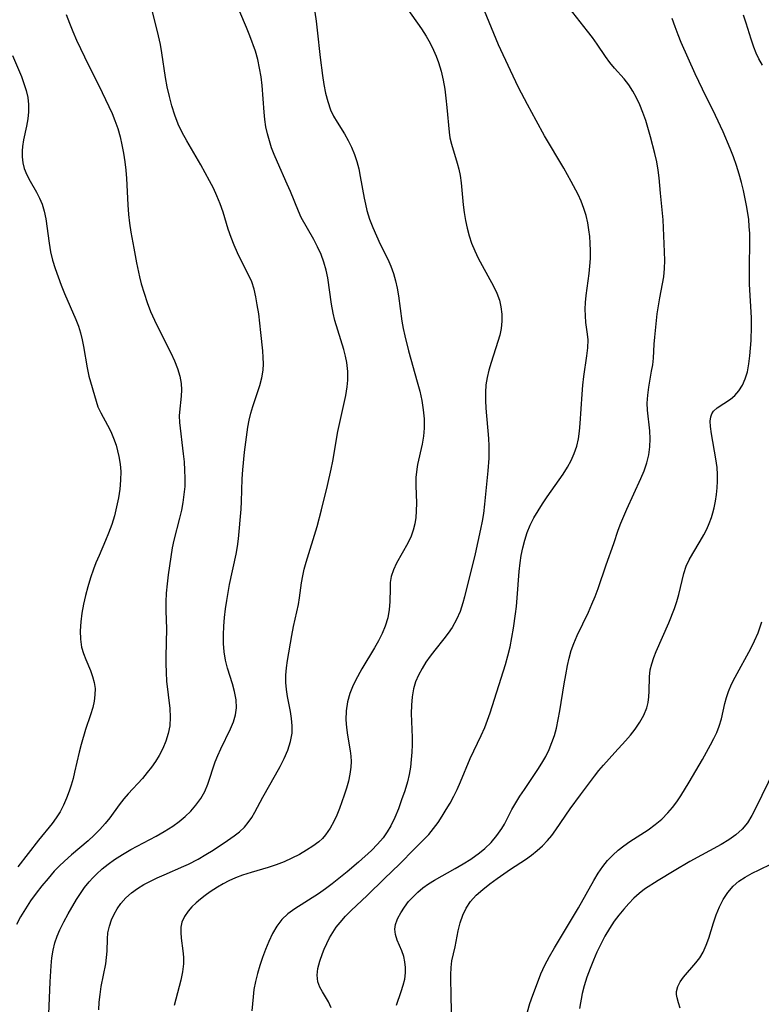
# Model space of a CAD drawing. Extents: x 1827160 to 1835362, y 3198540 to 3199311.
# Drawn here: x 1831822 to 1831970, y 3198791 to 3198987 of the extents above; entities that cross this region are included whole.
import ezdxf

# ---------------------------------------------------------------- set-up
doc = ezdxf.new("R2010")
doc.units = 0

msp = doc.modelspace()

# ---------------------------------------------------------------- linework, layer by layer
at = {"layer": 'Unknown_Line_Type', "color": 0}
for points in [[(1831831.26, 3198988.15, 2036), (1831831.86, 3198986.42, 2036), (1831832.54, 3198984.72, 2036), (1831833.27, 3198983.04, 2036), (1831834.86, 3198979.7, 2036), (1831838.41, 3198972.6, 2036), (1831839.76, 3198969.82, 2036), (1831840.39, 3198968.42, 2036), (1831840.95, 3198967, 2036), (1831841.5, 3198965.4, 2036), (1831841.96, 3198963.77, 2036), (1831842.34, 3198962.13, 2036), (1831842.66, 3198960.47, 2036), (1831842.92, 3198958.79, 2036), (1831843.1, 3198957.11, 2036), (1831843.22, 3198955.44, 2036), (1831843.49, 3198950.18, 2036), (1831843.66, 3198948.26, 2036), (1831843.88, 3198946.52, 2036), (1831844.14, 3198944.78, 2036), (1831844.69, 3198941.58, 2036), (1831845.26, 3198938.64, 2036), (1831845.87, 3198935.82, 2036), (1831846.2, 3198934.48, 2036), (1831846.74, 3198932.6, 2036), (1831847.35, 3198930.74, 2036), (1831848.05, 3198928.92, 2036), (1831848.8, 3198927.22, 2036), (1831849.61, 3198925.55, 2036), (1831852.06, 3198920.67, 2036), (1831852.8, 3198919.08, 2036), (1831853.4, 3198917.56, 2036), (1831853.87, 3198916.05, 2036), (1831854.15, 3198914.56, 2036), (1831854.22, 3198913.3, 2036), (1831854.16, 3198912.06, 2036), (1831853.78, 3198908.89, 2036), (1831853.73, 3198908.12, 2036), (1831853.78, 3198906.8, 2036), (1831854.55, 3198900.54, 2036), (1831854.71, 3198898.94, 2036), (1831854.83, 3198897.32, 2036), (1831854.88, 3198895.69, 2036), (1831854.84, 3198894.05, 2036), (1831854.7, 3198892.47, 2036), (1831854.48, 3198890.89, 2036), (1831854.18, 3198889.33, 2036), (1831853.82, 3198887.77, 2036), (1831852.67, 3198883.33, 2036), (1831852.36, 3198881.86, 2036), (1831851.55, 3198876.48, 2036), (1831851.33, 3198874.65, 2036), (1831851.17, 3198872.81, 2036), (1831851.11, 3198871.06, 2036), (1831851.12, 3198869.3, 2036), (1831851.21, 3198865.71, 2036), (1831851.11, 3198860.19, 2036), (1831851.1, 3198858.79, 2036), (1831851.13, 3198857.01, 2036), (1831851.24, 3198855.24, 2036), (1831851.86, 3198849.83, 2036), (1831851.95, 3198848.08, 2036), (1831851.87, 3198846.35, 2036), (1831851.58, 3198844.82, 2036), (1831851.1, 3198843.31, 2036), (1831850.48, 3198841.84, 2036), (1831849.74, 3198840.41, 2036), (1831849.02, 3198839.24, 2036), (1831848.24, 3198838.11, 2036), (1831847.4, 3198837.02, 2036), (1831846.41, 3198835.85, 2036), (1831843.57, 3198832.81, 2036), (1831842.72, 3198831.83, 2036), (1831841.77, 3198830.58, 2036), (1831839.93, 3198828, 2036), (1831839.02, 3198826.88, 2036), (1831837.94, 3198825.69, 2036), (1831836.8, 3198824.55, 2036), (1831835.6, 3198823.44, 2036), (1831832.3, 3198820.65, 2036), (1831830.87, 3198819.39, 2036), (1831829.84, 3198818.39, 2036), (1831828.85, 3198817.35, 2036), (1831827.61, 3198815.93, 2036), (1831826.41, 3198814.47, 2036), (1831825.25, 3198812.97, 2036), (1831824.15, 3198811.44, 2036), (1831823.1, 3198809.87, 2036), (1831822.13, 3198808.26, 2036), (1831821.34, 3198806.76, 2036)], [(1831827.64, 3198785.69, 2034), (1831828.04, 3198795.33, 2034), (1831828.22, 3198798.51, 2034), (1831828.38, 3198800.08, 2034), (1831828.62, 3198801.62, 2034), (1831828.98, 3198803.12, 2034), (1831829.42, 3198804.42, 2034), (1831829.96, 3198805.69, 2034), (1831830.75, 3198807.3, 2034), (1831831.62, 3198808.88, 2034), (1831833.29, 3198811.71, 2034), (1831834.08, 3198812.94, 2034), (1831834.91, 3198814.14, 2034), (1831835.82, 3198815.28, 2034), (1831836.52, 3198816.05, 2034), (1831837.26, 3198816.79, 2034), (1831838.39, 3198817.82, 2034), (1831839.58, 3198818.79, 2034), (1831840.83, 3198819.69, 2034), (1831842.45, 3198820.72, 2034), (1831844.13, 3198821.68, 2034), (1831849.19, 3198824.39, 2034), (1831850.77, 3198825.3, 2034), (1831852.45, 3198826.36, 2034), (1831853.74, 3198827.3, 2034), (1831854.95, 3198828.3, 2034), (1831856.07, 3198829.37, 2034), (1831857.09, 3198830.52, 2034), (1831858.04, 3198831.85, 2034), (1831858.83, 3198833.26, 2034), (1831859.44, 3198834.7, 2034), (1831860.94, 3198839.17, 2034), (1831861.46, 3198840.46, 2034), (1831862.03, 3198841.74, 2034), (1831863.97, 3198845.78, 2034), (1831864.54, 3198847.16, 2034), (1831864.97, 3198848.54, 2034), (1831865.19, 3198849.93, 2034), (1831865.12, 3198851.55, 2034), (1831864.8, 3198853.19, 2034), (1831864.36, 3198854.71, 2034), (1831863.39, 3198857.83, 2034), (1831863, 3198859.44, 2034), (1831862.74, 3198861.1, 2034), (1831862.61, 3198862.79, 2034), (1831862.59, 3198864.5, 2034), (1831862.66, 3198866.22, 2034), (1831862.8, 3198867.95, 2034), (1831863, 3198869.69, 2034), (1831863.23, 3198871.3, 2034), (1831863.8, 3198874.5, 2034), (1831865.08, 3198880.58, 2034), (1831865.34, 3198882.08, 2034), (1831865.54, 3198883.64, 2034), (1831866.08, 3198889.56, 2034), (1831866.15, 3198891.06, 2034), (1831866.28, 3198895.56, 2034), (1831866.4, 3198897.35, 2034), (1831866.78, 3198900.91, 2034), (1831867.44, 3198905.87, 2034), (1831867.7, 3198907.29, 2034), (1831868.03, 3198908.67, 2034), (1831868.42, 3198910.03, 2034), (1831869.79, 3198914.22, 2034), (1831870.21, 3198915.74, 2034), (1831870.47, 3198917.27, 2034), (1831870.53, 3198918.52, 2034), (1831870.49, 3198919.78, 2034), (1831870.39, 3198921.07, 2034), (1831870.04, 3198924.74, 2034), (1831869.59, 3198928.46, 2034), (1831869.31, 3198930.3, 2034), (1831869.03, 3198931.86, 2034), (1831868.68, 3198933.37, 2034), (1831868.21, 3198934.83, 2034), (1831867.57, 3198936.26, 2034), (1831866.11, 3198939.12, 2034), (1831865.38, 3198940.61, 2034), (1831864.7, 3198942.13, 2034), (1831864.08, 3198943.69, 2034), (1831863.52, 3198945.36, 2034), (1831862.49, 3198948.74, 2034), (1831861.91, 3198950.42, 2034), (1831861.27, 3198951.97, 2034), (1831860.57, 3198953.49, 2034), (1831859.8, 3198955, 2034), (1831858.94, 3198956.6, 2034), (1831858.04, 3198958.18, 2034), (1831855.24, 3198962.97, 2034), (1831854.36, 3198964.59, 2034), (1831853.57, 3198966.26, 2034), (1831852.87, 3198968.06, 2034), (1831852.29, 3198969.91, 2034), (1831851.79, 3198971.79, 2034), (1831851.38, 3198973.69, 2034), (1831851.03, 3198975.61, 2034), (1831850.31, 3198980.53, 2034), (1831850.03, 3198982.16, 2034), (1831849.65, 3198983.88, 2034), (1831848.38, 3198988.98, 2034)], [(1831837.73, 3198789.71, 2032), (1831837.83, 3198791.28, 2032), (1831837.98, 3198792.83, 2032), (1831838.2, 3198794.37, 2032), (1831839.11, 3198798.93, 2032), (1831839.29, 3198800.19, 2032), (1831839.37, 3198801.44, 2032), (1831839.44, 3198803.9, 2032), (1831839.56, 3198805.12, 2032), (1831839.85, 3198806.39, 2032), (1831840.27, 3198807.65, 2032), (1831840.78, 3198808.8, 2032), (1831841.4, 3198809.9, 2032), (1831842.14, 3198810.95, 2032), (1831843.12, 3198812.04, 2032), (1831844.23, 3198813.03, 2032), (1831845.46, 3198813.94, 2032), (1831846.7, 3198814.7, 2032), (1831848, 3198815.4, 2032), (1831849.35, 3198816.05, 2032), (1831850.73, 3198816.67, 2032), (1831854.65, 3198818.35, 2032), (1831855.6, 3198818.8, 2032), (1831857.51, 3198819.79, 2032), (1831859.05, 3198820.67, 2032), (1831860.54, 3198821.59, 2032), (1831863.37, 3198823.48, 2032), (1831864.69, 3198824.42, 2032), (1831865.77, 3198825.24, 2032), (1831866.75, 3198826.13, 2032), (1831867.52, 3198827.05, 2032), (1831868.2, 3198828.07, 2032), (1831868.83, 3198829.16, 2032), (1831870.41, 3198832.1, 2032), (1831872.97, 3198836.58, 2032), (1831873.87, 3198838.22, 2032), (1831874.69, 3198839.87, 2032), (1831875.4, 3198841.53, 2032), (1831875.94, 3198843.2, 2032), (1831876.24, 3198844.9, 2032), (1831876.27, 3198846.33, 2032), (1831876.14, 3198847.78, 2032), (1831875.91, 3198849.24, 2032), (1831875.35, 3198852.18, 2032), (1831875.13, 3198853.58, 2032), (1831875.01, 3198854.99, 2032), (1831875.01, 3198856.43, 2032), (1831875.13, 3198857.88, 2032), (1831875.33, 3198859.35, 2032), (1831876.2, 3198864.36, 2032), (1831876.54, 3198866.12, 2032), (1831877.51, 3198870.52, 2032), (1831877.75, 3198871.84, 2032), (1831878.13, 3198874.87, 2032), (1831878.37, 3198876.22, 2032), (1831878.68, 3198877.59, 2032), (1831879.05, 3198878.97, 2032), (1831881.22, 3198886.11, 2032), (1831882.12, 3198889.42, 2032), (1831883.32, 3198894.26, 2032), (1831884.03, 3198897.5, 2032), (1831884.34, 3198899.13, 2032), (1831885.37, 3198905.03, 2032), (1831886.94, 3198912.2, 2032), (1831887.23, 3198913.93, 2032), (1831887.37, 3198915.27, 2032), (1831887.36, 3198917.01, 2032), (1831887.15, 3198918.76, 2032), (1831886.9, 3198920.06, 2032), (1831886.57, 3198921.36, 2032), (1831884.79, 3198927.14, 2032), (1831884.42, 3198928.61, 2032), (1831884.08, 3198930.4, 2032), (1831883.36, 3198935.62, 2032), (1831883.04, 3198937.2, 2032), (1831882.58, 3198938.77, 2032), (1831882.01, 3198940.31, 2032), (1831881.34, 3198941.82, 2032), (1831880.6, 3198943.28, 2032), (1831878.08, 3198947.67, 2032), (1831877.49, 3198948.92, 2032), (1831875.92, 3198952.83, 2032), (1831875.29, 3198954.3, 2032), (1831873.32, 3198958.73, 2032), (1831872.69, 3198960.23, 2032), (1831872.17, 3198961.58, 2032), (1831871.72, 3198962.95, 2032), (1831871.33, 3198964.35, 2032), (1831871.04, 3198965.76, 2032), (1831870.83, 3198967.2, 2032), (1831870.67, 3198968.65, 2032), (1831870.26, 3198973.98, 2032), (1831870.05, 3198975.73, 2032), (1831869.77, 3198977.46, 2032), (1831869.4, 3198979.16, 2032), (1831868.94, 3198980.81, 2032), (1831867.83, 3198983.89, 2032), (1831867.18, 3198985.54, 2032), (1831865.82, 3198988.7, 2032)], [(1831880.75, 3198988.63, 2030), (1831881.05, 3198986.84, 2030), (1831881.27, 3198985.03, 2030), (1831881.81, 3198979.56, 2030), (1831882.28, 3198975.97, 2030), (1831882.58, 3198974.21, 2030), (1831882.92, 3198972.49, 2030), (1831883.35, 3198970.77, 2030), (1831883.93, 3198969.13, 2030), (1831884.52, 3198967.9, 2030), (1831885.21, 3198966.7, 2030), (1831886.68, 3198964.33, 2030), (1831887.43, 3198963.02, 2030), (1831888.11, 3198961.67, 2030), (1831888.69, 3198960.26, 2030), (1831889.16, 3198958.83, 2030), (1831889.53, 3198957.35, 2030), (1831889.84, 3198955.86, 2030), (1831890.6, 3198951.56, 2030), (1831890.85, 3198950.3, 2030), (1831891.15, 3198949.06, 2030), (1831891.68, 3198947.34, 2030), (1831892.33, 3198945.65, 2030), (1831893.05, 3198944, 2030), (1831893.82, 3198942.37, 2030), (1831895.3, 3198939.37, 2030), (1831895.92, 3198937.96, 2030), (1831896.43, 3198936.54, 2030), (1831896.83, 3198935.08, 2030), (1831897.16, 3198933.58, 2030), (1831897.43, 3198932.06, 2030), (1831898.12, 3198927.03, 2030), (1831898.38, 3198925.56, 2030), (1831898.7, 3198924.09, 2030), (1831899.44, 3198921.13, 2030), (1831901.19, 3198914.94, 2030), (1831901.68, 3198913.08, 2030), (1831902.08, 3198911.22, 2030), (1831902.39, 3198909.36, 2030), (1831902.56, 3198907.52, 2030), (1831902.57, 3198905.69, 2030), (1831902.41, 3198904.07, 2030), (1831902.13, 3198902.47, 2030), (1831901.23, 3198898.43, 2030), (1831901.07, 3198897.51, 2030), (1831900.92, 3198895.86, 2030), (1831900.91, 3198894.19, 2030), (1831901, 3198890.83, 2030), (1831900.99, 3198889.17, 2030), (1831900.9, 3198887.86, 2030), (1831900.7, 3198886.6, 2030), (1831900.4, 3198885.35, 2030), (1831899.98, 3198884.15, 2030), (1831899.32, 3198882.74, 2030), (1831897.04, 3198878.76, 2030), (1831896.42, 3198877.44, 2030), (1831895.98, 3198876.1, 2030), (1831895.81, 3198874.95, 2030), (1831895.76, 3198873.77, 2030), (1831895.73, 3198871.04, 2030), (1831895.61, 3198869.51, 2030), (1831895.31, 3198867.85, 2030), (1831894.82, 3198866.21, 2030), (1831894.21, 3198864.75, 2030), (1831893.48, 3198863.32, 2030), (1831892.68, 3198861.9, 2030), (1831890.15, 3198857.68, 2030), (1831888.89, 3198855.38, 2030), (1831888.26, 3198854.11, 2030), (1831887.74, 3198852.82, 2030), (1831887.26, 3198851.11, 2030), (1831887, 3198849.35, 2030), (1831886.95, 3198847.57, 2030), (1831887.07, 3198846.01, 2030), (1831887.29, 3198844.46, 2030), (1831887.81, 3198841.39, 2030), (1831887.94, 3198840.33, 2030), (1831888, 3198839.22, 2030), (1831887.96, 3198838.11, 2030), (1831887.78, 3198836.71, 2030), (1831887.48, 3198835.3, 2030), (1831887.1, 3198833.9, 2030), (1831886.65, 3198832.5, 2030), (1831885.7, 3198829.85, 2030), (1831885.17, 3198828.56, 2030), (1831884.58, 3198827.3, 2030), (1831883.82, 3198825.92, 2030), (1831882.92, 3198824.65, 2030), (1831882.28, 3198823.92, 2030), (1831881.58, 3198823.26, 2030), (1831880.41, 3198822.36, 2030), (1831879.14, 3198821.55, 2030), (1831877.71, 3198820.73, 2030), (1831876.21, 3198819.97, 2030), (1831874.66, 3198819.27, 2030), (1831873.08, 3198818.66, 2030), (1831871.48, 3198818.12, 2030), (1831868.09, 3198817.14, 2030), (1831866.34, 3198816.59, 2030), (1831864.97, 3198816.06, 2030), (1831863.64, 3198815.45, 2030), (1831862.49, 3198814.85, 2030), (1831861.37, 3198814.22, 2030), (1831859.9, 3198813.26, 2030), (1831858.93, 3198812.54, 2030), (1831858.01, 3198811.79, 2030), (1831857.14, 3198811.04, 2030), (1831856.3, 3198810.24, 2030), (1831855.55, 3198809.43, 2030), (1831854.79, 3198808.37, 2030), (1831854.28, 3198807.23, 2030), (1831854.1, 3198806.21, 2030), (1831854.08, 3198805.13, 2030), (1831854.17, 3198804, 2030), (1831854.48, 3198801.51, 2030), (1831854.58, 3198800.22, 2030), (1831854.58, 3198798.9, 2030), (1831854.4, 3198797.29, 2030), (1831854.06, 3198795.65, 2030), (1831852.77, 3198790.63, 2030)], [(1831898.95, 3198989.6, 2028), (1831902.04, 3198985.31, 2028), (1831902.99, 3198983.83, 2028), (1831903.73, 3198982.44, 2028), (1831904.41, 3198981.02, 2028), (1831904.94, 3198979.81, 2028), (1831905.42, 3198978.59, 2028), (1831905.94, 3198976.85, 2028), (1831906.35, 3198975.07, 2028), (1831906.66, 3198973.26, 2028), (1831906.91, 3198971.43, 2028), (1831907.1, 3198969.6, 2028), (1831907.52, 3198964.71, 2028), (1831907.69, 3198963.56, 2028), (1831907.98, 3198962.27, 2028), (1831909.12, 3198958.51, 2028), (1831909.46, 3198957.28, 2028), (1831909.74, 3198956.03, 2028), (1831909.95, 3198954.6, 2028), (1831910.36, 3198950.19, 2028), (1831910.55, 3198948.65, 2028), (1831910.8, 3198947.1, 2028), (1831911.12, 3198945.57, 2028), (1831911.52, 3198944.05, 2028), (1831912.01, 3198942.56, 2028), (1831912.63, 3198941.05, 2028), (1831913.34, 3198939.57, 2028), (1831914.1, 3198938.12, 2028), (1831916.39, 3198933.99, 2028), (1831917.04, 3198932.62, 2028), (1831917.54, 3198931.23, 2028), (1831917.86, 3198929.84, 2028), (1831918.01, 3198928.42, 2028), (1831918.02, 3198926.99, 2028), (1831917.87, 3198925.56, 2028), (1831917.61, 3198924.25, 2028), (1831917.25, 3198922.94, 2028), (1831915.9, 3198918.74, 2028), (1831915.47, 3198917.27, 2028), (1831915.12, 3198915.8, 2028), (1831914.87, 3198914.3, 2028), (1831914.75, 3198912.76, 2028), (1831914.76, 3198911.21, 2028), (1831914.84, 3198909.64, 2028), (1831915.38, 3198903.6, 2028), (1831915.45, 3198902.15, 2028), (1831915.46, 3198900.71, 2028), (1831915.42, 3198899.71, 2028), (1831915.23, 3198897.19, 2028), (1831914.61, 3198890.51, 2028), (1831914.37, 3198888.7, 2028), (1831914.09, 3198887.12, 2028), (1831913.78, 3198885.53, 2028), (1831912.69, 3198880.66, 2028), (1831910.6, 3198872.05, 2028), (1831910.28, 3198870.86, 2028), (1831909.71, 3198869.16, 2028), (1831909.01, 3198867.53, 2028), (1831908.17, 3198865.98, 2028), (1831907.37, 3198864.8, 2028), (1831906.49, 3198863.66, 2028), (1831904.68, 3198861.42, 2028), (1831903.77, 3198860.23, 2028), (1831902.91, 3198859.01, 2028), (1831902.13, 3198857.75, 2028), (1831901.43, 3198856.46, 2028), (1831900.86, 3198855.14, 2028), (1831900.43, 3198853.72, 2028), (1831900.15, 3198852.11, 2028), (1831900.03, 3198850.47, 2028), (1831900, 3198848.8, 2028), (1831900.19, 3198844.01, 2028), (1831900.19, 3198842.56, 2028), (1831900.13, 3198841.09, 2028), (1831900, 3198839.61, 2028), (1831899.81, 3198838.13, 2028), (1831899.55, 3198836.67, 2028), (1831899.22, 3198835.22, 2028), (1831898.68, 3198833.4, 2028), (1831898.07, 3198831.59, 2028), (1831897.43, 3198829.83, 2028), (1831896.73, 3198828.1, 2028), (1831895.93, 3198826.43, 2028), (1831895.21, 3198825.2, 2028), (1831894.39, 3198824.03, 2028), (1831893.29, 3198822.74, 2028), (1831892.08, 3198821.52, 2028), (1831889.5, 3198819.2, 2028), (1831887.23, 3198817.26, 2028), (1831884.22, 3198814.87, 2028), (1831882.88, 3198813.85, 2028), (1831881.53, 3198812.89, 2028), (1831876.78, 3198809.89, 2028), (1831875.42, 3198808.88, 2028), (1831874.2, 3198807.75, 2028), (1831873.19, 3198806.43, 2028), (1831872.33, 3198804.96, 2028), (1831871.59, 3198803.38, 2028), (1831870.92, 3198801.74, 2028), (1831870.34, 3198800.18, 2028), (1831869.81, 3198798.59, 2028), (1831869.34, 3198796.99, 2028), (1831868.95, 3198795.38, 2028), (1831868.65, 3198793.77, 2028), (1831868.49, 3198792.36, 2028), (1831868.24, 3198789.56, 2028)], [(1831884.03, 3198790.12, 2026), (1831883.5, 3198791.34, 2026), (1831882.3, 3198793.3, 2026), (1831881.76, 3198794.28, 2026), (1831881.38, 3198795.32, 2026), (1831881.25, 3198796.62, 2026), (1831881.4, 3198798.01, 2026), (1831881.76, 3198799.46, 2026), (1831882.29, 3198800.94, 2026), (1831882.65, 3198801.81, 2026), (1831883.16, 3198802.94, 2026), (1831883.73, 3198804.06, 2026), (1831884.36, 3198805.17, 2026), (1831885.04, 3198806.19, 2026), (1831885.8, 3198807.17, 2026), (1831886.87, 3198808.39, 2026), (1831888.04, 3198809.55, 2026), (1831891.19, 3198812.51, 2026), (1831894.65, 3198815.89, 2026), (1831897.66, 3198818.77, 2026), (1831900.62, 3198821.83, 2026), (1831902.54, 3198823.73, 2026), (1831903.46, 3198824.72, 2026), (1831904.42, 3198825.87, 2026), (1831905.32, 3198827.08, 2026), (1831906.16, 3198828.34, 2026), (1831906.97, 3198829.64, 2026), (1831907.74, 3198830.96, 2026), (1831908.47, 3198832.31, 2026), (1831909.15, 3198833.69, 2026), (1831909.83, 3198835.21, 2026), (1831911.74, 3198839.82, 2026), (1831913.93, 3198844.43, 2026), (1831914.62, 3198845.99, 2026), (1831915.18, 3198847.46, 2026), (1831915.7, 3198848.95, 2026), (1831918.78, 3198858.57, 2026), (1831919.25, 3198860.28, 2026), (1831919.68, 3198862.1, 2026), (1831920.03, 3198863.94, 2026), (1831920.35, 3198865.79, 2026), (1831920.78, 3198868.69, 2026), (1831920.95, 3198870.15, 2026), (1831921.11, 3198871.89, 2026), (1831921.49, 3198877.1, 2026), (1831921.68, 3198878.82, 2026), (1831921.92, 3198880.33, 2026), (1831922.21, 3198881.82, 2026), (1831922.6, 3198883.37, 2026), (1831923.09, 3198884.87, 2026), (1831923.71, 3198886.36, 2026), (1831924.44, 3198887.81, 2026), (1831925.25, 3198889.23, 2026), (1831926.13, 3198890.62, 2026), (1831927.05, 3198891.98, 2026), (1831930.24, 3198896.52, 2026), (1831931.12, 3198897.9, 2026), (1831931.86, 3198899.25, 2026), (1831932.48, 3198900.64, 2026), (1831932.97, 3198902.07, 2026), (1831933.31, 3198903.56, 2026), (1831933.53, 3198905.09, 2026), (1831933.67, 3198906.64, 2026), (1831934.02, 3198912.45, 2026), (1831934.17, 3198914.23, 2026), (1831934.36, 3198915.98, 2026), (1831934.98, 3198920.08, 2026), (1831935.17, 3198921.7, 2026), (1831935.22, 3198923.26, 2026), (1831935.13, 3198924.43, 2026), (1831934.8, 3198926.76, 2026), (1831934.69, 3198928.06, 2026), (1831934.66, 3198929.4, 2026), (1831934.7, 3198930.76, 2026), (1831934.81, 3198932.15, 2026), (1831935.46, 3198936.51, 2026), (1831935.6, 3198938, 2026), (1831935.67, 3198939.51, 2026), (1831935.69, 3198941.03, 2026), (1831935.64, 3198942.56, 2026), (1831935.54, 3198943.91, 2026), (1831935.39, 3198945.25, 2026), (1831935.16, 3198946.58, 2026), (1831934.81, 3198948.05, 2026), (1831934.37, 3198949.5, 2026), (1831933.82, 3198950.91, 2026), (1831933.22, 3198952.23, 2026), (1831931.85, 3198954.84, 2026), (1831930.38, 3198957.48, 2026), (1831926.55, 3198963.98, 2026), (1831924.85, 3198967.01, 2026), (1831923.12, 3198970.2, 2026), (1831921.38, 3198973.57, 2026), (1831919.73, 3198976.98, 2026), (1831917.39, 3198982.1, 2026), (1831915.95, 3198985.47, 2026), (1831914.57, 3198988.85, 2026)], [(1831897.05, 3198790.64, 2024), (1831897.98, 3198793.4, 2024), (1831898.37, 3198794.64, 2024), (1831898.68, 3198795.87, 2024), (1831898.86, 3198797.09, 2024), (1831898.87, 3198798.21, 2024), (1831898.73, 3198799.31, 2024), (1831898.48, 3198800.38, 2024), (1831898.09, 3198801.48, 2024), (1831897.18, 3198803.66, 2024), (1831896.84, 3198804.76, 2024), (1831896.73, 3198805.85, 2024), (1831896.86, 3198806.75, 2024), (1831897.16, 3198807.65, 2024), (1831897.31, 3198808, 2024), (1831897.89, 3198809.1, 2024), (1831898.61, 3198810.21, 2024), (1831899.45, 3198811.31, 2024), (1831900.41, 3198812.36, 2024), (1831901.31, 3198813.21, 2024), (1831902.32, 3198814.04, 2024), (1831903.45, 3198814.84, 2024), (1831904.65, 3198815.59, 2024), (1831908.75, 3198817.89, 2024), (1831910.31, 3198818.81, 2024), (1831911.83, 3198819.76, 2024), (1831913.6, 3198821.01, 2024), (1831914.66, 3198821.87, 2024), (1831915.93, 3198823.11, 2024), (1831917.07, 3198824.46, 2024), (1831918.06, 3198825.9, 2024), (1831918.58, 3198826.78, 2024), (1831920.06, 3198829.66, 2024), (1831920.82, 3198831.01, 2024), (1831921.64, 3198832.35, 2024), (1831922.52, 3198833.68, 2024), (1831925.2, 3198837.64, 2024), (1831926.01, 3198838.94, 2024), (1831926.77, 3198840.27, 2024), (1831927.45, 3198841.64, 2024), (1831928.01, 3198843.02, 2024), (1831928.5, 3198844.43, 2024), (1831928.9, 3198845.87, 2024), (1831929.29, 3198847.59, 2024), (1831929.62, 3198849.33, 2024), (1831930.47, 3198854.69, 2024), (1831930.78, 3198856.54, 2024), (1831931.13, 3198858.36, 2024), (1831931.47, 3198859.87, 2024), (1831931.87, 3198861.34, 2024), (1831932.35, 3198862.78, 2024), (1831933.02, 3198864.38, 2024), (1831935.29, 3198869.03, 2024), (1831936, 3198870.58, 2024), (1831936.66, 3198872.15, 2024), (1831937.24, 3198873.72, 2024), (1831938.83, 3198878.47, 2024), (1831940.33, 3198882.7, 2024), (1831941.22, 3198885.32, 2024), (1831941.75, 3198886.74, 2024), (1831942.95, 3198889.56, 2024), (1831945.75, 3198895.62, 2024), (1831946.39, 3198897.17, 2024), (1831946.94, 3198898.75, 2024), (1831947.34, 3198900.35, 2024), (1831947.55, 3198901.94, 2024), (1831947.6, 3198903.55, 2024), (1831947.51, 3198905.15, 2024), (1831947.05, 3198909.27, 2024), (1831947, 3198910.64, 2024), (1831947.1, 3198912.23, 2024), (1831947.32, 3198913.83, 2024), (1831947.89, 3198917.04, 2024), (1831948.09, 3198918.32, 2024), (1831948.24, 3198919.61, 2024), (1831948.39, 3198922.41, 2024), (1831948.5, 3198923.8, 2024), (1831949.01, 3198928.45, 2024), (1831949.23, 3198930.08, 2024), (1831949.51, 3198931.69, 2024), (1831950.06, 3198934.46, 2024), (1831950.29, 3198935.85, 2024), (1831950.44, 3198937.48, 2024), (1831950.49, 3198939.13, 2024), (1831950.48, 3198940.8, 2024), (1831950.27, 3198945.63, 2024), (1831950.15, 3198947.21, 2024), (1831949.64, 3198952.51, 2024), (1831949.39, 3198955.57, 2024), (1831949.21, 3198957.08, 2024), (1831948.92, 3198958.76, 2024), (1831948.55, 3198960.44, 2024), (1831947.66, 3198963.76, 2024), (1831946.7, 3198967.03, 2024), (1831946.16, 3198968.62, 2024), (1831945.55, 3198970.16, 2024), (1831944.89, 3198971.55, 2024), (1831944.14, 3198972.88, 2024), (1831943.32, 3198974.13, 2024), (1831942.43, 3198975.3, 2024), (1831940.48, 3198977.47, 2024), (1831939.54, 3198978.57, 2024), (1831938.68, 3198979.75, 2024), (1831937.02, 3198982.25, 2024), (1831936.1, 3198983.53, 2024), (1831935.13, 3198984.82, 2024), (1831931.47, 3198989.44, 2024)], [(1831969.97, 3198978.07, 2020), (1831969.26, 3198979.31, 2020), (1831968.71, 3198980.45, 2020), (1831968.23, 3198981.63, 2020), (1831967.7, 3198983.21, 2020), (1831966.73, 3198986.42, 2020), (1831966.17, 3198988.01, 2020)], [(1831908.1, 3198788.26, 2022), (1831907.96, 3198791.96, 2022), (1831907.87, 3198796.74, 2022), (1831907.93, 3198798.15, 2022), (1831908.08, 3198799.5, 2022), (1831908.38, 3198800.92, 2022), (1831908.73, 3198802.32, 2022), (1831909.35, 3198805.5, 2022), (1831909.74, 3198807.11, 2022), (1831910.26, 3198808.58, 2022), (1831910.95, 3198810, 2022), (1831911.82, 3198811.32, 2022), (1831912.94, 3198812.59, 2022), (1831914.23, 3198813.75, 2022), (1831915.64, 3198814.85, 2022), (1831917.11, 3198815.92, 2022), (1831919.79, 3198817.78, 2022), (1831922.73, 3198819.73, 2022), (1831923.93, 3198820.59, 2022), (1831925.08, 3198821.49, 2022), (1831926.16, 3198822.44, 2022), (1831927.15, 3198823.47, 2022), (1831927.98, 3198824.52, 2022), (1831928.77, 3198825.62, 2022), (1831931.67, 3198829.8, 2022), (1831933.68, 3198832.62, 2022), (1831936.49, 3198836.33, 2022), (1831937.36, 3198837.44, 2022), (1831938.26, 3198838.51, 2022), (1831940.58, 3198841.02, 2022), (1831942.66, 3198843.34, 2022), (1831943.65, 3198844.52, 2022), (1831944.58, 3198845.71, 2022), (1831945.54, 3198847.09, 2022), (1831946.35, 3198848.49, 2022), (1831946.94, 3198849.94, 2022), (1831947.2, 3198851.03, 2022), (1831947.35, 3198852.14, 2022), (1831947.41, 3198853.27, 2022), (1831947.46, 3198856.12, 2022), (1831947.61, 3198857.54, 2022), (1831947.9, 3198858.74, 2022), (1831948.3, 3198859.94, 2022), (1831948.78, 3198861.16, 2022), (1831951.3, 3198866.88, 2022), (1831952.41, 3198869.72, 2022), (1831952.89, 3198871.14, 2022), (1831953.3, 3198872.56, 2022), (1831954.27, 3198876.69, 2022), (1831954.76, 3198878.18, 2022), (1831955.36, 3198879.45, 2022), (1831956.06, 3198880.68, 2022), (1831957.58, 3198883.14, 2022), (1831958.31, 3198884.41, 2022), (1831958.86, 3198885.54, 2022), (1831959.36, 3198886.7, 2022), (1831959.79, 3198887.89, 2022), (1831960.09, 3198888.83, 2022), (1831960.35, 3198889.79, 2022), (1831960.61, 3198891.1, 2022), (1831960.81, 3198892.43, 2022), (1831960.95, 3198893.78, 2022), (1831961.02, 3198895.12, 2022), (1831961.01, 3198896.47, 2022), (1831960.92, 3198897.82, 2022), (1831960.7, 3198899.59, 2022), (1831959.78, 3198904.57, 2022), (1831959.59, 3198906.03, 2022), (1831959.56, 3198907.06, 2022), (1831959.69, 3198907.97, 2022), (1831959.91, 3198908.57, 2022), (1831960.24, 3198909.09, 2022), (1831960.94, 3198909.75, 2022), (1831963.59, 3198911.44, 2022), (1831964.46, 3198912.17, 2022), (1831965.28, 3198913.14, 2022), (1831965.97, 3198914.28, 2022), (1831966.53, 3198915.55, 2022), (1831966.96, 3198916.94, 2022), (1831967.26, 3198918.48, 2022), (1831967.46, 3198920.08, 2022), (1831967.69, 3198923.13, 2022), (1831967.8, 3198925.98, 2022), (1831967.77, 3198927.65, 2022), (1831967.41, 3198934.42, 2022), (1831967.36, 3198936.12, 2022), (1831967.36, 3198937.79, 2022), (1831967.46, 3198942.82, 2022), (1831967.43, 3198944.49, 2022), (1831967.35, 3198945.88, 2022), (1831967.22, 3198947.26, 2022), (1831966.84, 3198949.74, 2022), (1831966.53, 3198951.39, 2022), (1831966.16, 3198953.03, 2022), (1831965.76, 3198954.67, 2022), (1831965.32, 3198956.3, 2022), (1831964.78, 3198958.05, 2022), (1831964.17, 3198959.79, 2022), (1831963.53, 3198961.46, 2022), (1831962.11, 3198964.75, 2022), (1831960.58, 3198968.01, 2022), (1831958.04, 3198973.26, 2022), (1831956.59, 3198976.34, 2022), (1831955.16, 3198979.43, 2022), (1831953.79, 3198982.54, 2022), (1831953.15, 3198984.11, 2022), (1831952.56, 3198985.7, 2022), (1831952, 3198987.31, 2022)], [(1831820.56, 3198979.94, 2038), (1831822.3, 3198975.76, 2038), (1831822.81, 3198974.37, 2038), (1831823.24, 3198972.97, 2038), (1831823.56, 3198971.57, 2038), (1831823.74, 3198970.17, 2038), (1831823.73, 3198968.74, 2038), (1831823.58, 3198967.32, 2038), (1831823.34, 3198965.91, 2038), (1831822.76, 3198963.14, 2038), (1831822.53, 3198961.82, 2038), (1831822.44, 3198960.94, 2038), (1831822.44, 3198959.74, 2038), (1831822.59, 3198958.56, 2038), (1831822.89, 3198957.42, 2038), (1831823.42, 3198956.16, 2038), (1831824.08, 3198954.94, 2038), (1831825.35, 3198952.71, 2038), (1831825.94, 3198951.55, 2038), (1831826.44, 3198950.35, 2038), (1831826.86, 3198948.91, 2038), (1831827.16, 3198947.41, 2038), (1831827.81, 3198942.53, 2038), (1831828.1, 3198940.86, 2038), (1831828.51, 3198939.17, 2038), (1831829.02, 3198937.49, 2038), (1831829.61, 3198935.83, 2038), (1831830.25, 3198934.18, 2038), (1831830.92, 3198932.55, 2038), (1831833.18, 3198927.35, 2038), (1831833.67, 3198926.02, 2038), (1831834.08, 3198924.66, 2038), (1831834.42, 3198923.27, 2038), (1831834.67, 3198921.99, 2038), (1831835.38, 3198917.72, 2038), (1831835.75, 3198916.07, 2038), (1831837.21, 3198911.04, 2038), (1831837.57, 3198909.96, 2038), (1831838.16, 3198908.72, 2038), (1831839.49, 3198906.26, 2038), (1831840.11, 3198905, 2038), (1831840.67, 3198903.69, 2038), (1831841.17, 3198902.32, 2038), (1831841.49, 3198901.18, 2038), (1831841.75, 3198900.01, 2038), (1831841.98, 3198898.54, 2038), (1831842.1, 3198897.05, 2038), (1831842.08, 3198895.3, 2038), (1831841.92, 3198893.54, 2038), (1831841.65, 3198891.77, 2038), (1831841.28, 3198890, 2038), (1831840.83, 3198888.24, 2038), (1831840.3, 3198886.49, 2038), (1831839.68, 3198884.78, 2038), (1831839.07, 3198883.28, 2038), (1831837.78, 3198880.33, 2038), (1831837.16, 3198878.84, 2038), (1831836.68, 3198877.55, 2038), (1831836.09, 3198875.82, 2038), (1831835.56, 3198874.07, 2038), (1831835.09, 3198872.32, 2038), (1831834.69, 3198870.57, 2038), (1831834.36, 3198868.83, 2038), (1831834.13, 3198867.05, 2038), (1831834.01, 3198865.31, 2038), (1831834.06, 3198863.63, 2038), (1831834.3, 3198862.03, 2038), (1831834.66, 3198860.77, 2038), (1831835.13, 3198859.56, 2038), (1831836.05, 3198857.38, 2038), (1831836.5, 3198856.21, 2038), (1831836.84, 3198855.01, 2038), (1831836.98, 3198853.8, 2038), (1831836.96, 3198852.55, 2038), (1831836.79, 3198851.28, 2038), (1831836.51, 3198849.99, 2038), (1831836.06, 3198848.53, 2038), (1831835.08, 3198845.59, 2038), (1831834.21, 3198842.63, 2038), (1831833.82, 3198841.11, 2038), (1831832.92, 3198837.12, 2038), (1831832.6, 3198835.82, 2038), (1831832.23, 3198834.54, 2038), (1831831.81, 3198833.31, 2038), (1831831.28, 3198831.91, 2038), (1831830.68, 3198830.55, 2038), (1831830.01, 3198829.24, 2038), (1831829.24, 3198827.98, 2038), (1831828.46, 3198826.9, 2038), (1831825.73, 3198823.53, 2038), (1831821.6, 3198818.24, 2038)], [(1831923.12, 3198789.37, 2020), (1831923.64, 3198791, 2020), (1831924.23, 3198792.69, 2020), (1831925.32, 3198795.64, 2020), (1831925.82, 3198796.91, 2020), (1831926.63, 3198798.66, 2020), (1831927.54, 3198800.37, 2020), (1831928.51, 3198802.07, 2020), (1831933.31, 3198810.04, 2020), (1831936.37, 3198815.55, 2020), (1831937.22, 3198816.95, 2020), (1831938.13, 3198818.29, 2020), (1831939.12, 3198819.54, 2020), (1831940.12, 3198820.59, 2020), (1831941.19, 3198821.55, 2020), (1831942.33, 3198822.45, 2020), (1831943.51, 3198823.28, 2020), (1831945.71, 3198824.68, 2020), (1831947.16, 3198825.64, 2020), (1831948.56, 3198826.67, 2020), (1831949.89, 3198827.77, 2020), (1831951.12, 3198828.98, 2020), (1831952.04, 3198830.06, 2020), (1831952.88, 3198831.21, 2020), (1831953.68, 3198832.4, 2020), (1831955.36, 3198835.11, 2020), (1831957.99, 3198839.61, 2020), (1831959.64, 3198842.58, 2020), (1831960.29, 3198843.81, 2020), (1831960.87, 3198845.04, 2020), (1831961.36, 3198846.28, 2020), (1831961.79, 3198847.77, 2020), (1831962.49, 3198850.82, 2020), (1831962.82, 3198852.02, 2020), (1831963.22, 3198853.21, 2020), (1831963.82, 3198854.63, 2020), (1831964.5, 3198856.04, 2020), (1831967.64, 3198861.76, 2020), (1831968.4, 3198863.31, 2020), (1831969.09, 3198864.89, 2020), (1831969.82, 3198867.07, 2020)], [(1831972.28, 3198837.48, 2018), (1831968.67, 3198830, 2018), (1831967.86, 3198828.46, 2018), (1831966.97, 3198827.02, 2018), (1831965.93, 3198825.73, 2018), (1831964.67, 3198824.6, 2018), (1831963.25, 3198823.61, 2018), (1831961.72, 3198822.69, 2018), (1831955.52, 3198819.28, 2018), (1831952.35, 3198817.45, 2018), (1831949.16, 3198815.52, 2018), (1831946.49, 3198813.77, 2018), (1831945.42, 3198812.96, 2018), (1831944.34, 3198811.98, 2018), (1831943.31, 3198810.92, 2018), (1831942.33, 3198809.8, 2018), (1831941.36, 3198808.62, 2018), (1831940.43, 3198807.39, 2018), (1831939.47, 3198805.93, 2018), (1831938.58, 3198804.42, 2018), (1831937.76, 3198802.86, 2018), (1831936.99, 3198801.26, 2018), (1831936.27, 3198799.64, 2018), (1831935.61, 3198798.01, 2018), (1831934.97, 3198796.28, 2018), (1831934.44, 3198794.55, 2018), (1831934.07, 3198793.02, 2018), (1831933.5, 3198790.01, 2018)], [(1831953.58, 3198790.1, 2016), (1831953.22, 3198791.13, 2016), (1831952.95, 3198792.1, 2016), (1831952.84, 3198792.77, 2016), (1831952.84, 3198793.42, 2016), (1831953.08, 3198794.36, 2016), (1831953.56, 3198795.3, 2016), (1831954.22, 3198796.23, 2016), (1831956.66, 3198799.09, 2016), (1831957.46, 3198800.13, 2016), (1831958.15, 3198801.25, 2016), (1831958.77, 3198802.61, 2016), (1831959.28, 3198804.05, 2016), (1831960.18, 3198807.08, 2016), (1831960.74, 3198808.69, 2016), (1831961.4, 3198810.25, 2016), (1831962.17, 3198811.75, 2016), (1831963.07, 3198813.15, 2016), (1831964.14, 3198814.39, 2016), (1831965.27, 3198815.36, 2016), (1831966.54, 3198816.2, 2016), (1831967.9, 3198816.96, 2016), (1831969.31, 3198817.66, 2016), (1831971.78, 3198818.83, 2016)]]:
    msp.add_polyline3d(points, dxfattribs=at)

doc.saveas('drawing.dxf')
